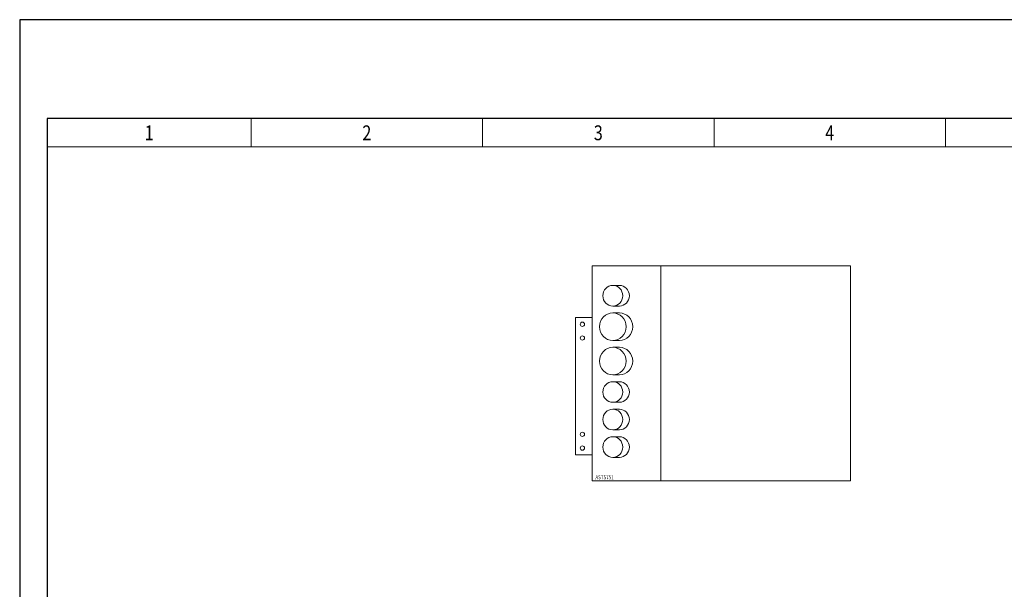
# Model space of a CAD drawing. Units: millimetres. Extents: x 0 to 13571, y -780 to 4752.
# Drawn here: x 750 to 3609, y 3099 to 4752 of the extents above; entities that cross this region are included whole.
import ezdxf
from ezdxf.enums import TextEntityAlignment as Align

# ---------------------------------------------------------------- set-up
doc = ezdxf.new("R2010")
doc.units = ezdxf.units.MM
doc.layers.add('2DE_OBJ_Lamel-DISTR', color=53, linetype='Continuous', lineweight=18)
doc.layers.add('2DE_TXTNUM', color=11, linetype='Continuous', lineweight=18)
doc.layers.add('2DE_TXTPAR', color=41, linetype='Continuous')
doc.layers.add('TITLE', color=7, linetype='Continuous')
doc.styles.add('CP_ATTR', font='arial.ttf')
doc.styles.add('CP_ELATT', font='arial.ttf')
doc.styles.add('CP_TXTCON', font='arial.ttf', dxfattribs={"width": 0.8})
doc.styles.add('CP_TXTCON_IT', font='arial.ttf', dxfattribs={"width": 0.8, "oblique": 15})
doc.styles.get("Standard").update_dxf_attribs({"font": 'arial.ttf'})

# ---------------------------------------------------------------- blocks, each defined once
blk = doc.blocks.new('linijka_A3_10')
at = {"lineweight": 9}
for points in [[(0, -5.13), (37, -5.13), (37, 0.01), (0, 0)], [(37, -5.13), (79, -5.13), (79, 0.01), (37, 0.01)], [(79, -5.13), (121, -5.13), (121, 0.01), (79, 0.01)], [(121, -5.13), (163, -5.13), (163, 0.01), (121, 0.01)], [(163, -5.13), (205, -5.13), (205, 0.01), (163, 0.01)]]:
    blk.add_lwpolyline(points, close=True, dxfattribs=at)
at = {"color": 3, "style": 'CP_TXTCON', "width": 0.8}
for tag, p in [('01', (18.5, -2.56)), ('02', (58, -2.56)), ('03', (100, -2.56)), ('04', (142, -2.56)), ('05', (184, -2.56)), ('06', (226, -2.56)), ('07', (268, -2.56)), ('08', (310, -2.56)), ('09', (352, -2.56)), ('10', (391.5, -2.56))]:
    blk.add_attdef(tag, text='', height=2.69, dxfattribs=at).set_placement(p, align=Align.MIDDLE_CENTER)
blk = doc.blocks.new('A3_lamel')
at = {"color": 7, "linetype": 'Continuous'}
blk.add_lwpolyline([(0, 0), (420, 0), (420, 297.03), (0, 297.03)], close=True, dxfattribs=at)
at = {"linetype": 'Continuous'}
blk.add_lwpolyline([(5, 5), (415, 5), (415, 279.08), (5, 279.08)], close=True, dxfattribs=at)
ref = blk.add_blockref('linijka_A3_10', (5, 279.07))
ref.add_attrib('04', '4', dxfattribs={"color": 3, "height": 2.69, "style": 'CP_TXTCON', "width": 0.8}).set_placement((147, 276.51), align=Align.MIDDLE_CENTER)
ref.add_attrib('03', '3', dxfattribs={"color": 3, "height": 2.69, "style": 'CP_TXTCON', "width": 0.8}).set_placement((105, 276.51), align=Align.MIDDLE_CENTER)
ref.add_attrib('02', '2', dxfattribs={"color": 3, "height": 2.69, "style": 'CP_TXTCON', "width": 0.8}).set_placement((63, 276.51), align=Align.MIDDLE_CENTER)
ref.add_attrib('01', '1', dxfattribs={"color": 3, "height": 2.69, "style": 'CP_TXTCON', "width": 0.8}).set_placement((23.5, 276.51), align=Align.MIDDLE_CENTER)
at = {"color": 1, "linetype": 'ByBlock', "style": 'CP_TXTCON', "width": 0.8, "flags": 8}
blk.add_attdef('1:1', text='', height=3, dxfattribs=at).set_placement((405.02, 22.5), align=Align.CENTER)
blk.add_attdef('SPRAWDZ', (130, 15), '', height=2.5, dxfattribs=at)
at = {"color": 7, "flags": 9}
blk.add_attdef('WD_TB', (4.98, 3.17), '', height=1.57, dxfattribs=at)
at = {"layer": 'TITLE', "color": 1, "style": 'CP_TXTCON_IT', "oblique": 15, "width": 0.8}
for tag, p in [('TITLE#1', (305, 22.5)), ('TITLE#2', (305, 17.5)), ('TITLE#3', (305, 12.5))]:
    blk.add_attdef(tag, text='', height=2.5, dxfattribs=at).set_placement(p, align=Align.CENTER)
at = {"layer": 'TITLE', "color": 1, "style": 'CP_TXTCON', "width": 0.8}
blk.add_attdef('TITLE#5', text='', height=3, dxfattribs=at).set_placement((137.5, 10), align=Align.TOP_LEFT)
blk.add_attdef('SH#', text='', height=3, dxfattribs=at).set_placement((392.5, 7.5), align=Align.RIGHT)
blk.add_attdef('SHTS', (400, 7.5), '', height=3, dxfattribs=at)
blk = doc.blocks.new('Tamel_r07(2dlam_0702)_as880a')
for p, q in [((248, 349.7), (248, -274.4)), ((127.5, 292.5), (108.4, 292.5)), ((127.5, 232.6), (108.4, 232.6)), ((127.5, 212.6), (108.4, 212.6)), ((127.5, 132.8), (108.4, 132.8)), ((127.5, 112.8), (108.4, 112.8)), ((127.5, 32.9), (108.4, 32.9)), ((127.5, 13), (108.4, 13)), ((127.5, -46.9), (108.4, -46.9)), ((127.5, -66.9), (108.4, -66.9)), ((127.5, -126.8), (108.4, -126.8)), ((127.5, -146.7), (108.4, -146.7)), ((127.5, -206.6), (108.4, -206.6))]:
    blk.add_line(p, q)
for points in [[(48, 349.7), (798, 349.7), (798, -274.3), (48, -274.3)], [(0, 199.6), (48, 199.6), (48, -199.6), (0, -199.6)]]:
    blk.add_lwpolyline(points, close=True)
for centre in [(20, 179.7), (20, 139.8), (20, -139.8), (20, -179.7)]:
    blk.add_circle(centre, 6.24)
for centre, major_axis in [((108.4, 262.5), (0, 29.9)), ((108.4, 172.7), (0, 39.9)), ((108.4, 72.9), (0, 39.9)), ((108.4, -17), (0, 29.9)), ((108.4, -96.8), (0, 29.9)), ((108.4, -176.7), (0, 29.9))]:
    blk.add_ellipse(centre, major_axis=major_axis, ratio=0.965926)
for centre, major_axis in [((127.5, 262.5), (0, 29.9)), ((127.5, 172.7), (0, 39.9)), ((127.5, 72.9), (0, 39.9)), ((127.5, -17), (0, 29.9)), ((127.5, -96.8), (0, 29.9)), ((127.5, -176.7), (0, 29.9))]:
    blk.add_ellipse(centre, major_axis=major_axis, ratio=0.965926, start_param=3.141593, end_param=6.283185)
at = {"linetype": 'ByBlock', "style": 'CP_ATTR', "flags": 9}
for tag in ['NAME', 'NUMBER', 'GROUP', 'ARTICLE', 'ORDER-NO', 'PRODUCER', 'DN', 'PN', 'TEMPERATURE', 'VOLTAGE', 'POWER', 'FLOW', 'CHARACTER', 'OTHER']:
    blk.add_attdef(tag, text='', height=0.00005, dxfattribs=at).set_placement((-0.1, 0), align=Align.MIDDLE_LEFT)
at = {"layer": '2DE_TXTNUM', "linetype": 'ByBlock', "style": 'CP_ELATT', "width": 0.8, "flags": 8}
blk.add_attdef('TAG', text='', height=24.9, dxfattribs=at).set_placement((422.5, 354.6), align=Align.CENTER)
at = {"layer": '2DE_TXTPAR', "linetype": 'ByBlock', "style": 'CP_ATTR', "width": 0.8, "flags": 8}
blk.add_attdef('PRODUCT-TYPE', text='', height=11.9, dxfattribs=at).set_placement((57.9, -264.3), align=Align.MIDDLE_LEFT)

msp = doc.modelspace()

# ---------------------------------------------------------------- block references
at = {"xscale": 16, "yscale": 16, "zscale": 16}
msp.add_blockref('A3_lamel', (750, 0), dxfattribs=at)
at = {"layer": '2DE_OBJ_Lamel-DISTR'}
msp.add_blockref('Tamel_r07(2dlam_0702)_as880a', (2363.78, 3688.7), dxfattribs=at).add_auto_attribs({'PRODUCT-TYPE': 'ASTS751'})

doc.saveas('drawing.dxf')
